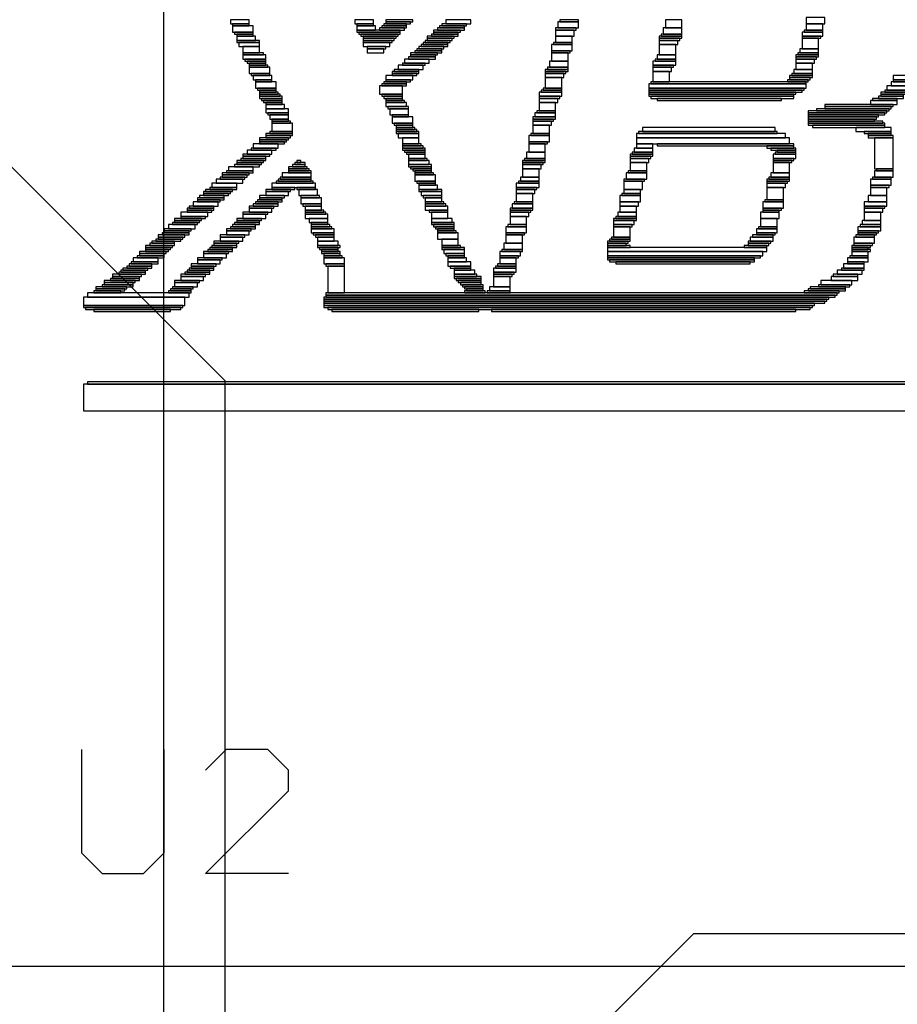
# Model space of a CAD drawing. Extents: x 0 to 62, y 0 to 80.
# Drawn here: x 20.7 to 31.5, y 39.4 to 51.5 of the extents above; entities that cross this region are included whole.
import ezdxf

# ---------------------------------------------------------------- set-up
doc = ezdxf.new("R2010")
doc.units = 0
doc.layers.get('0').update_dxf_attribs({"linetype": 'CONTINUOUS'})
for name, color, linetype in [('gbl', 5, 'CONTINUOUS'), ('gtl', 1, 'CONTINUOUS'), ('gto', 2, 'CONTINUOUS')]:
    doc.layers.add(name, color=color, linetype=linetype)

# ---------------------------------------------------------------- blocks, each defined once
blk = doc.blocks.new('D35')
blk.add_lwpolyline([(-9.537681, -0.1651), (9.537681, -0.1651), (9.537681, 0.1651), (-9.537681, 0.1651)], close=True)
blk = doc.blocks.new('D36')
blk.add_lwpolyline([(-9.486881, -0.0127), (9.486881, -0.0127), (9.486881, 0.0127), (-9.486881, 0.0127)], close=True)
blk = doc.blocks.new('D38')
blk.add_lwpolyline([(-1.866896, -0.0127), (1.866896, -0.0127), (1.866896, 0.0127), (-1.866896, 0.0127)], close=True)
blk = doc.blocks.new('D39')
blk.add_lwpolyline([(-0.901698, -0.0127), (0.901698, -0.0127), (0.901698, 0.0127), (-0.901698, 0.0127)], close=True)
blk = doc.blocks.new('D40')
blk.add_lwpolyline([(-0.469899, -0.0127), (0.469899, -0.0127), (0.469899, 0.0127), (-0.469899, 0.0127)], close=True)
blk = doc.blocks.new('D43')
blk.add_lwpolyline([(-2.959094, -0.0127), (2.959094, -0.0127), (2.959094, 0.0127), (-2.959094, 0.0127)], close=True)
blk = doc.blocks.new('D44')
blk.add_lwpolyline([(-0.584199, -0.0127), (0.584199, -0.0127), (0.584199, 0.0127), (-0.584199, 0.0127)], close=True)
blk = doc.blocks.new('D46')
blk.add_lwpolyline([(-2.997194, -0.0127), (2.997194, -0.0127), (2.997194, 0.0127), (-2.997194, 0.0127)], close=True)
blk = doc.blocks.new('D47')
blk.add_lwpolyline([(-0.609599, -0.0127), (0.609599, -0.0127), (0.609599, 0.0127), (-0.609599, 0.0127)], close=True)
blk = doc.blocks.new('D50')
blk.add_lwpolyline([(-3.009894, -0.0127), (3.009894, -0.0127), (3.009894, 0.0127), (-3.009894, 0.0127)], close=True)
blk = doc.blocks.new('D52')
blk.add_lwpolyline([(-3.073394, -0.0127), (3.073394, -0.0127), (3.073394, 0.0127), (-3.073394, 0.0127)], close=True)
blk = doc.blocks.new('D55')
blk.add_lwpolyline([(-3.086094, -0.0127), (3.086094, -0.0127), (3.086094, 0.0127), (-3.086094, 0.0127)], close=True)
blk = doc.blocks.new('D58')
blk.add_lwpolyline([(-3.098794, -0.0127), (3.098794, -0.0127), (3.098794, 0.0127), (-3.098794, 0.0127)], close=True)
blk = doc.blocks.new('D59')
blk.add_lwpolyline([(-0.622299, -0.0508), (0.622299, -0.0508), (0.622299, 0.0508), (-0.622299, 0.0508)], close=True)
blk = doc.blocks.new('D61')
blk.add_lwpolyline([(-3.124194, -0.0127), (3.124194, -0.0127), (3.124194, 0.0127), (-3.124194, 0.0127)], close=True)
blk = doc.blocks.new('D63')
blk.add_lwpolyline([(-3.136894, -0.0127), (3.136894, -0.0127), (3.136894, 0.0127), (-3.136894, 0.0127)], close=True)
blk = doc.blocks.new('D64')
blk.add_lwpolyline([(-0.622299, -0.0254), (0.622299, -0.0254), (0.622299, 0.0254), (-0.622299, 0.0254)], close=True)
blk = doc.blocks.new('D65')
blk.add_lwpolyline([(-0.1143, -0.0127), (0.1143, -0.0127), (0.1143, 0.0127), (-0.1143, 0.0127)], close=True)
blk = doc.blocks.new('D66')
blk.add_lwpolyline([(-0.1778, -0.0127), (0.1778, -0.0127), (0.1778, 0.0127), (-0.1778, 0.0127)], close=True)
blk = doc.blocks.new('D67')
blk.add_lwpolyline([(-0.1397, -0.0127), (0.1397, -0.0127), (0.1397, 0.0127), (-0.1397, 0.0127)], close=True)
blk = doc.blocks.new('D68')
blk.add_lwpolyline([(-0.2159, -0.0127), (0.2159, -0.0127), (0.2159, 0.0127), (-0.2159, 0.0127)], close=True)
blk = doc.blocks.new('D69')
blk.add_lwpolyline([(-0.127, -0.0127), (0.127, -0.0127), (0.127, 0.0127), (-0.127, 0.0127)], close=True)
blk = doc.blocks.new('D70')
blk.add_lwpolyline([(-0.1651, -0.0127), (0.1651, -0.0127), (0.1651, 0.0127), (-0.1651, 0.0127)], close=True)
blk = doc.blocks.new('D71')
blk.add_lwpolyline([(-0.2286, -0.0127), (0.2286, -0.0127), (0.2286, 0.0127), (-0.2286, 0.0127)], close=True)
blk = doc.blocks.new('D72')
blk.add_lwpolyline([(-0.1016, -0.0127), (0.1016, -0.0127), (0.1016, 0.0127), (-0.1016, 0.0127)], close=True)
blk = doc.blocks.new('D73')
blk.add_lwpolyline([(-0.1016, -0.0254), (0.1016, -0.0254), (0.1016, 0.0254), (-0.1016, 0.0254)], close=True)
blk = doc.blocks.new('D74')
blk.add_lwpolyline([(-0.1651, -0.0254), (0.1651, -0.0254), (0.1651, 0.0254), (-0.1651, 0.0254)], close=True)
blk = doc.blocks.new('D75')
blk.add_lwpolyline([(-0.1143, -0.0254), (0.1143, -0.0254), (0.1143, 0.0254), (-0.1143, 0.0254)], close=True)
blk = doc.blocks.new('D76')
blk.add_lwpolyline([(-0.127, -0.0254), (0.127, -0.0254), (0.127, 0.0254), (-0.127, 0.0254)], close=True)
blk = doc.blocks.new('D77')
blk.add_lwpolyline([(-0.1905, -0.0127), (0.1905, -0.0127), (0.1905, 0.0127), (-0.1905, 0.0127)], close=True)
blk = doc.blocks.new('D78')
blk.add_lwpolyline([(-0.1397, -0.0254), (0.1397, -0.0254), (0.1397, 0.0254), (-0.1397, 0.0254)], close=True)
blk = doc.blocks.new('D79')
blk.add_lwpolyline([(-0.1016, -0.0381), (0.1016, -0.0381), (0.1016, 0.0381), (-0.1016, 0.0381)], close=True)
blk = doc.blocks.new('D80')
blk.add_lwpolyline([(-0.1905, -0.0254), (0.1905, -0.0254), (0.1905, 0.0254), (-0.1905, 0.0254)], close=True)
blk = doc.blocks.new('D81')
blk.add_lwpolyline([(-0.1524, -0.0127), (0.1524, -0.0127), (0.1524, 0.0127), (-0.1524, 0.0127)], close=True)
blk = doc.blocks.new('D82')
blk.add_lwpolyline([(-0.127, -0.0381), (0.127, -0.0381), (0.127, 0.0381), (-0.127, 0.0381)], close=True)
blk = doc.blocks.new('D84')
blk.add_lwpolyline([(-0.1016, -0.0635), (0.1016, -0.0635), (0.1016, 0.0635), (-0.1016, 0.0635)], close=True)
blk = doc.blocks.new('D85')
blk.add_lwpolyline([(-0.1524, -0.0254), (0.1524, -0.0254), (0.1524, 0.0254), (-0.1524, 0.0254)], close=True)
blk = doc.blocks.new('D88')
blk.add_lwpolyline([(-0.1016, -0.1651), (0.1016, -0.1651), (0.1016, 0.1651), (-0.1016, 0.1651)], close=True)
blk = doc.blocks.new('D92')
blk.add_lwpolyline([(-0.825498, -0.0127), (0.825498, -0.0127), (0.825498, 0.0127), (-0.825498, 0.0127)], close=True)
blk = doc.blocks.new('D94')
blk.add_lwpolyline([(-0.888998, -0.0127), (0.888998, -0.0127), (0.888998, 0.0127), (-0.888998, 0.0127)], close=True)
blk = doc.blocks.new('D97')
blk.add_lwpolyline([(-0.939798, -0.0127), (0.939798, -0.0127), (0.939798, 0.0127), (-0.939798, 0.0127)], close=True)
blk = doc.blocks.new('D99')
blk.add_lwpolyline([(-0.952498, -0.0254), (0.952498, -0.0254), (0.952498, 0.0254), (-0.952498, 0.0254)], close=True)
blk = doc.blocks.new('D100')
blk.add_lwpolyline([(-0.977898, -0.0254), (0.977898, -0.0254), (0.977898, 0.0254), (-0.977898, 0.0254)], close=True)
blk = doc.blocks.new('D101')
blk.add_lwpolyline([(-0.1143, -0.0381), (0.1143, -0.0381), (0.1143, 0.0381), (-0.1143, 0.0381)], close=True)
blk = doc.blocks.new('D104')
blk.add_lwpolyline([(-0.1016, -0.0508), (0.1016, -0.0508), (0.1016, 0.0508), (-0.1016, 0.0508)], close=True)
blk = doc.blocks.new('D110')
blk.add_lwpolyline([(-0.1016, -0.0762), (0.1016, -0.0762), (0.1016, 0.0762), (-0.1016, 0.0762)], close=True)
blk = doc.blocks.new('D113')
blk.add_lwpolyline([(-0.266699, -0.0254), (0.266699, -0.0254), (0.266699, 0.0254), (-0.266699, 0.0254)], close=True)
blk = doc.blocks.new('D115')
blk.add_lwpolyline([(-0.1143, -0.0508), (0.1143, -0.0508), (0.1143, 0.0508), (-0.1143, 0.0508)], close=True)
blk = doc.blocks.new('D116')
blk.add_lwpolyline([(-0.2032, -0.0127), (0.2032, -0.0127), (0.2032, 0.0127), (-0.2032, 0.0127)], close=True)
blk = doc.blocks.new('D117')
blk.add_lwpolyline([(-0.1778, -0.0254), (0.1778, -0.0254), (0.1778, 0.0254), (-0.1778, 0.0254)], close=True)
blk = doc.blocks.new('D118')
blk.add_lwpolyline([(-0.0762, -0.0127), (0.0762, -0.0127), (0.0762, 0.0127), (-0.0762, 0.0127)], close=True)
blk = doc.blocks.new('D119')
blk.add_lwpolyline([(-0.0635, -0.0127), (0.0635, -0.0127), (0.0635, 0.0127), (-0.0635, 0.0127)], close=True)
blk = doc.blocks.new('D120')
blk.add_lwpolyline([(-0.0254, -0.0127), (0.0254, -0.0127), (0.0254, 0.0127), (-0.0254, 0.0127)], close=True)
blk = doc.blocks.new('D126')
blk.add_lwpolyline([(-0.838198, -0.0127), (0.838198, -0.0127), (0.838198, 0.0127), (-0.838198, 0.0127)], close=True)
blk = doc.blocks.new('D127')
blk.add_lwpolyline([(-0.812798, -0.0254), (0.812798, -0.0254), (0.812798, 0.0254), (-0.812798, 0.0254)], close=True)
blk = doc.blocks.new('D130')
blk.add_lwpolyline([(-0.1143, -0.1905), (0.1143, -0.1905), (0.1143, 0.1905), (-0.1143, 0.1905)], close=True)
blk = doc.blocks.new('D131')
blk.add_lwpolyline([(-0.939798, -0.0381), (0.939798, -0.0381), (0.939798, 0.0381), (-0.939798, 0.0381)], close=True)
blk = doc.blocks.new('D132')
blk.add_lwpolyline([(-0.914398, -0.0254), (0.914398, -0.0254), (0.914398, 0.0254), (-0.914398, 0.0254)], close=True)
blk = doc.blocks.new('D133')
blk.add_lwpolyline([(-0.850898, -0.0127), (0.850898, -0.0127), (0.850898, 0.0127), (-0.850898, 0.0127)], close=True)
blk = doc.blocks.new('D134')
blk.add_lwpolyline([(-0.2159, -0.0254), (0.2159, -0.0254), (0.2159, 0.0254), (-0.2159, 0.0254)], close=True)
blk = doc.blocks.new('D135')
blk.add_lwpolyline([(-0.444499, -0.0127), (0.444499, -0.0127), (0.444499, 0.0127), (-0.444499, 0.0127)], close=True)
blk = doc.blocks.new('D136')
blk.add_lwpolyline([(-0.127, -0.0508), (0.127, -0.0508), (0.127, 0.0508), (-0.127, 0.0508)], close=True)
blk = doc.blocks.new('D137')
blk.add_lwpolyline([(-0.457199, -0.0127), (0.457199, -0.0127), (0.457199, 0.0127), (-0.457199, 0.0127)], close=True)
blk = doc.blocks.new('D138')
blk.add_lwpolyline([(-0.406399, -0.0127), (0.406399, -0.0127), (0.406399, 0.0127), (-0.406399, 0.0127)], close=True)
blk = doc.blocks.new('D139')
blk.add_lwpolyline([(-0.419099, -0.0127), (0.419099, -0.0127), (0.419099, 0.0127), (-0.419099, 0.0127)], close=True)
blk = doc.blocks.new('D140')
blk.add_lwpolyline([(-0.431799, -0.0127), (0.431799, -0.0127), (0.431799, 0.0127), (-0.431799, 0.0127)], close=True)
blk = doc.blocks.new('D141')
blk.add_lwpolyline([(-0.482599, -0.0127), (0.482599, -0.0127), (0.482599, 0.0127), (-0.482599, 0.0127)], close=True)
blk = doc.blocks.new('D144')
blk.add_lwpolyline([(-0.761998, -0.0127), (0.761998, -0.0127), (0.761998, 0.0127), (-0.761998, 0.0127)], close=True)
blk = doc.blocks.new('D145')
blk.add_lwpolyline([(-0.876298, -0.0127), (0.876298, -0.0127), (0.876298, 0.0127), (-0.876298, 0.0127)], close=True)
blk = doc.blocks.new('D146')
blk.add_lwpolyline([(-0.952498, -0.0127), (0.952498, -0.0127), (0.952498, 0.0127), (-0.952498, 0.0127)], close=True)
blk = doc.blocks.new('D147')
blk.add_lwpolyline([(-0.1397, -0.0508), (0.1397, -0.0508), (0.1397, 0.0508), (-0.1397, 0.0508)], close=True)
blk = doc.blocks.new('D148')
blk.add_lwpolyline([(-0.965198, -0.0254), (0.965198, -0.0254), (0.965198, 0.0254), (-0.965198, 0.0254)], close=True)
blk = doc.blocks.new('D159')
blk.add_lwpolyline([(-0.253999, -0.0127), (0.253999, -0.0127), (0.253999, 0.0127), (-0.253999, 0.0127)], close=True)
blk = doc.blocks.new('D161')
blk.add_lwpolyline([(-0.266699, -0.0127), (0.266699, -0.0127), (0.266699, 0.0127), (-0.266699, 0.0127)], close=True)

msp = doc.modelspace()

# ---------------------------------------------------------------- linework, layer by layer
at = {"layer": 'gbl', "color": 5}
for points in [[(8.155118, 15.58112), (8.155118, 18.594526), (11.998525, 22.437933), (11.998525, 25.993941), (13.412928, 27.408343), (16.159134, 27.408343), (28.998559, 40.247769), (41.998585, 40.247769), (55.373812, 53.622996), (55.373812, 62.779014), (57.870617, 65.275819)], [(22.498546, 37.527764), (22.498546, 53.777796)]]:
    msp.add_lwpolyline(points, dxfattribs=at)
at = {"layer": 'gtl', "color": 1}
for points in [[(19.986541, 50.289789), (23.248548, 47.027783)], [(23.248548, 30.249049), (23.248548, 47.027783)]]:
    msp.add_lwpolyline(points, dxfattribs=at)
at = {"layer": 'gto', "color": 2}
for points in [[(21.486544, 42.505274), (21.486544, 41.235671), (21.740445, 40.981771), (22.248346, 40.981771), (22.502246, 41.235671), (22.502246, 42.505274)], [(24.025749, 40.981771), (23.010047, 40.981771), (24.025749, 41.997473), (24.025749, 42.251373), (23.771849, 42.505274), (23.263948, 42.505274), (23.010047, 42.251373)], [(18.722339, 39.845468), (43.102388, 39.845468)]]:
    msp.add_lwpolyline(points, dxfattribs=at)

# ---------------------------------------------------------------- block references
at = {"layer": 'gto'}
for name, p in [('D101', (30.491262, 51.445491)), ('D75', (23.430048, 51.432791)), ('D72', (23.442748, 51.394691)), ('D82', (23.468148, 51.343891)), ('D75', (24.954051, 51.432791)), ('D72', (24.966751, 51.394691)), ('D75', (24.979451, 51.356591)), ('D81', (25.296952, 51.343891)), ('D81', (25.322352, 51.369291)), ('D67', (25.335052, 51.394691)), ('D70', (25.385852, 51.445491)), ('D81', (25.373152, 51.420091)), ('D70', (26.020853, 51.343891)), ('D81', (26.033553, 51.369291)), ('D81', (26.058954, 51.394691)), ('D85', (26.109754, 51.432791)), ('D69', (27.430556, 51.343891)), ('D82', (27.455956, 51.394691)), ('D65', (27.468656, 51.445491)), ('D101', (28.738659, 51.318491)), ('D104', (28.751359, 51.407391)), ('D79', (30.478562, 51.369291)), ('D65', (23.480848, 51.293091)), ('D72', (23.493548, 51.267691)), ('D75', (23.506248, 51.229591)), ('D161', (25.131852, 51.318491)), ('D159', (25.144552, 51.293091)), ('D71', (25.144552, 51.267691)), ('D116', (25.144552, 51.242291)), ('D77', (25.131852, 51.216891)), ('D70', (25.893853, 51.242291)), ('D81', (25.881153, 51.216891)), ('D70', (25.944653, 51.267691)), ('D70', (25.970053, 51.318491)), ('D81', (25.957353, 51.293091)), ('D101', (27.417856, 51.293091)), ('D79', (27.405156, 51.216891)), ('D67', (28.713259, 51.242291)), ('D69', (28.700559, 51.216891)), ('D69', (28.725959, 51.267691)), ('D76', (30.453162, 51.280391)), ('D65', (30.440462, 51.242291)), ('D84', (30.427762, 51.166091)), ('D65', (30.465862, 51.318491)), ('D67', (23.531648, 51.191491)), ('D76', (23.544348, 51.153391)), ('D79', (23.569749, 51.089891)), ('D66', (25.119152, 51.191491)), ('D74', (25.106452, 51.153391)), ('D65', (25.106452, 51.115291)), ('D73', (25.093752, 51.077191)), ('D81', (25.754153, 51.089891)), ('D81', (25.779553, 51.115291)), ('D70', (25.817653, 51.140691)), ('D81', (25.830353, 51.166091)), ('D81', (25.855753, 51.191491)), ('D82', (27.379756, 51.115291)), ('D65', (27.392456, 51.166091)), ('D75', (28.687859, 51.178791)), ('D84', (28.675159, 51.089891)), ('D75', (30.415062, 51.077191)), ('D69', (23.595149, 51.039091)), ('D78', (23.607849, 51.000991)), ('D70', (25.665253, 50.988291)), ('D70', (25.690653, 51.039091)), ('D81', (25.677953, 51.013691)), ('D70', (25.741453, 51.064491)), ('D65', (27.367056, 51.064491)), ('D104', (27.354356, 51.000991)), ('D75', (28.662459, 51.000991)), ('D67', (30.389662, 51.013691)), ('D69', (30.376962, 50.988291)), ('D69', (30.402362, 51.039091)), ('D69', (23.620549, 50.962891)), ('D65', (23.633249, 50.93749)), ('D72', (23.645949, 50.91209)), ('D65', (23.658649, 50.88669)), ('D82', (23.671349, 50.83589)), ('D85', (25.525552, 50.87399)), ('D67', (25.563653, 50.91209)), ('D85', (25.601753, 50.950191)), ('D69', (27.328956, 50.86129)), ('D101', (27.341656, 50.91209)), ('D78', (28.637059, 50.92479)), ('D69', (28.624359, 50.88669)), ('D75', (28.611659, 50.84859)), ('D69', (28.649759, 50.962891)), ('D75', (30.364262, 50.950191)), ('D79', (30.351562, 50.88669)), ('D65', (23.684049, 50.78509)), ('D75', (23.709449, 50.74699)), ('D74', (25.385852, 50.74699)), ('D70', (25.462052, 50.81049)), ('D81', (25.449352, 50.78509)), ('D81', (25.474752, 50.83589)), ('D67', (27.316256, 50.83589)), ('D69', (27.303556, 50.81049)), ('D75', (27.290856, 50.77239)), ('D84', (27.278156, 50.68349)), ('D84', (28.598959, 50.75969)), ('D67', (30.313462, 50.75969)), ('D69', (30.300762, 50.73429)), ('D69', (30.326162, 50.78509)), ('D75', (30.338862, 50.82319)), ('D76', (31.570765, 50.74699)), ('D72', (23.722149, 50.70889)), ('D82', (23.747549, 50.65809)), ('D65', (23.760249, 50.60729)), ('D147', (25.284252, 50.59459)), ('D81', (25.322352, 50.65809)), ('D67', (25.335052, 50.68349)), ('D81', (25.373152, 50.70889)), ('D65', (27.265456, 50.60729)), ('D148', (29.41176, 50.64539)), ('D146', (29.39906, 50.60729)), ('D146', (29.42446, 50.68349)), ('D69', (30.275362, 50.70889)), ('D78', (31.507264, 50.61999)), ('D75', (31.532664, 50.67079)), ('D65', (31.558065, 50.70889)), ('D72', (23.772949, 50.58189)), ('D65', (23.785649, 50.55649)), ('D69', (23.798349, 50.53109)), ('D67', (23.811049, 50.50569)), ('D69', (25.296952, 50.53109)), ('D65', (25.309652, 50.50569)), ('D78', (27.240056, 50.54379)), ('D69', (27.227356, 50.50569)), ('D69', (27.252756, 50.58189)), ('D97', (29.38636, 50.58189)), ('D39', (29.34826, 50.55649)), ('D94', (29.33556, 50.53109)), ('D145', (29.34826, 50.50569)), ('D81', (31.418364, 50.50569)), ('D81', (31.443764, 50.55649)), ('D67', (31.431064, 50.53109)), ('D67', (31.481864, 50.58189)), ('D69', (23.823749, 50.48029)), ('D65', (23.836449, 50.45489)), ('D72', (23.849149, 50.429489)), ('D75', (23.861849, 50.391389)), ('D72', (25.322352, 50.48029)), ('D65', (25.335052, 50.45489)), ('D76', (25.347752, 50.416789)), ('D69', (25.373152, 50.378689)), ('D75', (27.214656, 50.46759)), ('D104', (27.201956, 50.391389)), ('D144', (29.31016, 50.48029)), ('D139', (31.024663, 50.404089)), ('D138', (31.011963, 50.378689)), ('D74', (31.329464, 50.442189)), ('D81', (31.342164, 50.48029)), ('D78', (23.887249, 50.340589)), ('D69', (23.899949, 50.302489)), ('D75', (23.912649, 50.264389)), ('D101', (25.385852, 50.327889)), ('D72', (25.398552, 50.277089)), ('D82', (25.423952, 50.226289)), ('D67', (27.163856, 50.251689)), ('D76', (27.176556, 50.289789)), ('D65', (27.189256, 50.327889)), ('D141', (30.884963, 50.327889)), ('D40', (30.872263, 50.302489)), ('D140', (30.834163, 50.277089)), ('D139', (30.821463, 50.251689)), ('D135', (30.948463, 50.353289)), ('D72', (23.925349, 50.226289)), ('D65', (23.938049, 50.200889)), ('D136', (23.950749, 50.137389)), ('D65', (25.436652, 50.175489)), ('D72', (25.449352, 50.150089)), ('D65', (25.462052, 50.124689)), ('D69', (27.151156, 50.226289)), ('D75', (27.138456, 50.188189)), ('D104', (27.125756, 50.111989)), ('D127', (29.18316, 50.111989)), ('D138', (30.808763, 50.226289)), ('D137', (30.859563, 50.200889)), ('D40', (30.872263, 50.175489)), ('D135', (30.897663, 50.150089)), ('D134', (31.202464, 50.111989)), ('D70', (23.912649, 50.048489)), ('D81', (23.899949, 50.023089)), ('D67', (23.938049, 50.073889)), ('D69', (25.474752, 50.099289)), ('D67', (25.487452, 50.073889)), ('D76', (25.500152, 50.035789)), ('D82', (27.100356, 49.997689)), ('D65', (27.113056, 50.048489)), ('D132', (29.20856, 50.035789)), ('D133', (29.17046, 50.073889)), ('D70', (31.253264, 50.073889)), ('D67', (31.278664, 50.048489)), ('D81', (31.291364, 50.023089)), ('D85', (23.747549, 49.908788)), ('D66', (23.849149, 49.997689)), ('D70', (23.836449, 49.972289)), ('D81', (23.823749, 49.946888)), ('D79', (25.525552, 49.972289)), ('D65', (25.538252, 49.921488)), ('D69', (25.550953, 49.896088)), ('D65', (27.087656, 49.946888)), ('D104', (27.074956, 49.883388)), ('D73', (28.395758, 49.908788)), ('D131', (29.23396, 49.972289)), ('D126', (29.38636, 49.921488)), ('D70', (30.059462, 49.896088)), ('D130', (31.329464, 49.819888)), ('D70', (23.633249, 49.794488)), ('D67', (23.607849, 49.769088)), ('D85', (23.671349, 49.832588)), ('D81', (23.722149, 49.870688)), ('D67', (25.563653, 49.870688)), ('D69', (25.576353, 49.845288)), ('D65', (25.589053, 49.819888)), ('D73', (25.601753, 49.781788)), ('D101', (27.062256, 49.794488)), ('D67', (28.357658, 49.794488)), ('D69', (28.344958, 49.769088)), ('D69', (28.370358, 49.819888)), ('D75', (28.383058, 49.857988)), ('D81', (30.097562, 49.870688)), ('D78', (30.110262, 49.781788)), ('D69', (30.122962, 49.819888)), ('D65', (30.135662, 49.845288)), ('D85', (23.442748, 49.629388)), ('D81', (23.518948, 49.667488)), ('D81', (23.544348, 49.692888)), ('D70', (23.557049, 49.718288)), ('D81', (23.595149, 49.743688)), ('D65', (24.14125, 49.642088)), ('D118', (24.15395, 49.667488)), ('D119', (24.16665, 49.692888)), ('D120', (24.15395, 49.718288)), ('D65', (25.614453, 49.743688)), ('D76', (25.627153, 49.705588)), ('D67', (25.639853, 49.667488)), ('D69', (25.652553, 49.642088)), ('D67', (27.036855, 49.718288)), ('D69', (27.024155, 49.692888)), ('D75', (27.011455, 49.654788)), ('D69', (27.049555, 49.743688)), ('D75', (28.332258, 49.730988)), ('D104', (28.319558, 49.654788)), ('D69', (30.097562, 49.743688)), ('D65', (30.084862, 49.718288)), ('D84', (30.072162, 49.642088)), ('D70', (23.379248, 49.565888)), ('D81', (23.366548, 49.540488)), ('D70', (23.430048, 49.591288)), ('D117', (24.12855, 49.553188)), ('D69', (24.15395, 49.616688)), ('D67', (24.16665, 49.591288)), ('D65', (25.665253, 49.616688)), ('D72', (25.677953, 49.591288)), ('D65', (25.690653, 49.565888)), ('D82', (25.703353, 49.515088)), ('D104', (26.998755, 49.578588)), ('D82', (28.294158, 49.540488)), ('D65', (28.306858, 49.591288)), ('D75', (30.059462, 49.553188)), ('D101', (31.329464, 49.565888)), ('D72', (31.342164, 49.616688)), ('D85', (23.239548, 49.426187)), ('D74', (23.303048, 49.476988)), ('D81', (23.341148, 49.515088)), ('D113', (24.09045, 49.426187)), ('D71', (24.10315, 49.464288)), ('D116', (24.10315, 49.489688)), ('D77', (24.11585, 49.515088)), ('D65', (25.716053, 49.464288)), ('D72', (25.728753, 49.438887)), ('D75', (25.741453, 49.400787)), ('D78', (26.960655, 49.426187)), ('D69', (26.973355, 49.464288)), ('D75', (26.986055, 49.502388)), ('D69', (28.268758, 49.489688)), ('D115', (28.256058, 49.426187)), ('D67', (30.034061, 49.489688)), ('D69', (30.021361, 49.464288)), ('D75', (30.008661, 49.426187)), ('D69', (30.046761, 49.515088)), ('D82', (31.291364, 49.464288)), ('D65', (31.278664, 49.413487)), ('D65', (31.304064, 49.515088)), ('D81', (23.087148, 49.286487)), ('D70', (23.150648, 49.337287)), ('D81', (23.137948, 49.311887)), ('D70', (23.176048, 49.362687)), ('D70', (23.226848, 49.388087)), ('D81', (23.823749, 49.286487)), ('D81', (23.899949, 49.362687)), ('D78', (23.887249, 49.324587)), ('D67', (23.963449, 49.388087)), ('D65', (24.24285, 49.388087)), ('D101', (24.26825, 49.337287)), ('D65', (24.29365, 49.286487)), ('D67', (25.766853, 49.362687)), ('D76', (25.779553, 49.324587)), ('D65', (25.792253, 49.286487)), ('D69', (26.947955, 49.388087)), ('D75', (26.935255, 49.349987)), ('D104', (26.922555, 49.273787)), ('D82', (28.217958, 49.261087)), ('D65', (28.230658, 49.311887)), ('D73', (28.243358, 49.349987)), ('D110', (29.995961, 49.324587)), ('D101', (31.253264, 49.261087)), ('D104', (31.265964, 49.349987)), ('D81', (22.960147, 49.159487)), ('D85', (23.010947, 49.197587)), ('D67', (23.049047, 49.235687)), ('D70', (23.074448, 49.261087)), ('D81', (23.696749, 49.159487)), ('D81', (23.747549, 49.184887)), ('D67', (23.760249, 49.210287)), ('D81', (23.798349, 49.235687)), ('D67', (23.811049, 49.261087)), ('D82', (24.30635, 49.235687)), ('D65', (24.31905, 49.184887)), ('D73', (24.33175, 49.146787)), ('D73', (25.804953, 49.248387)), ('D65', (25.817653, 49.210287)), ('D69', (25.830353, 49.184887)), ('D78', (25.843053, 49.146787)), ('D76', (26.897155, 49.172187)), ('D65', (26.909855, 49.210287)), ('D75', (28.205258, 49.197587)), ('D79', (28.192558, 49.134087)), ('D82', (29.970561, 49.184887)), ('D65', (29.983261, 49.235687)), ('D78', (31.227864, 49.197587)), ('D69', (31.215164, 49.159487)), ('D74', (22.871247, 49.070587)), ('D70', (22.947447, 49.134087)), ('D81', (22.934747, 49.108687)), ('D81', (23.620549, 49.083287)), ('D78', (23.607849, 49.045187)), ('D78', (23.684049, 49.121387)), ('D65', (24.34445, 49.108687)), ('D69', (24.35715, 49.083287)), ('D78', (24.36985, 49.045187)), ('D65', (25.868453, 49.108687)), ('D79', (25.881153, 49.057887)), ('D67', (26.884455, 49.134087)), ('D69', (26.871755, 49.108687)), ('D75', (26.859055, 49.070587)), ('D75', (28.179858, 49.070587)), ('D101', (29.932461, 49.057887)), ('D65', (29.957861, 49.134087)), ('D72', (29.945161, 49.108687)), ('D75', (31.202464, 49.121387)), ('D104', (31.189764, 49.045187)), ('D74', (22.718847, 48.918186)), ('D81', (22.756947, 48.956287)), ('D70', (22.795047, 49.007087)), ('D81', (22.782347, 48.981687)), ('D81', (22.858547, 49.032487)), ('D67', (23.480848, 48.930886)), ('D81', (23.518948, 48.956287)), ('D81', (23.544348, 49.007087)), ('D67', (23.531648, 48.981687)), ('D75', (24.39525, 48.994387)), ('D72', (24.40795, 48.956287)), ('D65', (24.42065, 48.930886)), ('D76', (25.906553, 48.994387)), ('D67', (25.919253, 48.956287)), ('D69', (25.931953, 48.930886)), ('D65', (26.833655, 48.930886)), ('D104', (26.846355, 48.994387)), ('D67', (28.154458, 49.007087)), ('D76', (28.141758, 48.968987)), ('D65', (28.129058, 48.930886)), ('D69', (28.167158, 49.032487)), ('D104', (29.919761, 48.968987)), ('D69', (31.164364, 48.930886)), ('D75', (31.177064, 48.968987)), ('D70', (22.591847, 48.803886)), ('D70', (22.642647, 48.829286)), ('D70', (22.668047, 48.880086)), ('D81', (22.655347, 48.854686)), ('D81', (23.341148, 48.803886)), ('D81', (23.417348, 48.880086)), ('D78', (23.404648, 48.841986)), ('D81', (23.468148, 48.905486)), ('D69', (24.43335, 48.905486)), ('D78', (24.44605, 48.867386)), ('D69', (24.45875, 48.829286)), ('D65', (24.47145, 48.803886)), ('D65', (25.944653, 48.905486)), ('D72', (25.957353, 48.880086)), ('D65', (25.970053, 48.854686)), ('D82', (25.982753, 48.803886)), ('D82', (26.820955, 48.880086)), ('D65', (26.808255, 48.829286)), ('D104', (26.795555, 48.765786)), ('D84', (28.116358, 48.854686)), ('D69', (29.843561, 48.803886)), ('D76', (29.894361, 48.867386)), ('D65', (29.881661, 48.829286)), ('D65', (29.907061, 48.905486)), ('D65', (31.100864, 48.803886)), ('D78', (31.151664, 48.892786)), ('D69', (31.138964, 48.854686)), ('D65', (31.126264, 48.829286)), ('D70', (22.439446, 48.676886)), ('D81', (22.477546, 48.702286)), ('D67', (22.490246, 48.727686)), ('D81', (22.553747, 48.753086)), ('D81', (22.579147, 48.778486)), ('D81', (23.239548, 48.676886)), ('D81', (23.264948, 48.727686)), ('D67', (23.252248, 48.702286)), ('D78', (23.328448, 48.765786)), ('D73', (24.48415, 48.765786)), ('D76', (24.50955, 48.714986)), ('D67', (24.52225, 48.676886)), ('D79', (26.008153, 48.727686)), ('D65', (26.020853, 48.676886)), ('D101', (26.782855, 48.676886)), ('D69', (28.065558, 48.727686)), ('D65', (28.052858, 48.702286)), ('D67', (28.078258, 48.676886)), ('D69', (28.090958, 48.753086)), ('D65', (28.103658, 48.778486)), ('D67', (29.754661, 48.676886)), ('D67', (29.805461, 48.727686)), ('D69', (29.792761, 48.702286)), ('D78', (29.830861, 48.765786)), ('D65', (31.050064, 48.676886)), ('D82', (31.088164, 48.753086)), ('D65', (31.075464, 48.702286)), ('D70', (22.363246, 48.600686)), ('D81', (22.350546, 48.575286)), ('D81', (22.426746, 48.651486)), ('D67', (22.414046, 48.626086)), ('D81', (23.137948, 48.600686)), ('D78', (23.125248, 48.562586)), ('D81', (23.188748, 48.626086)), ('D67', (23.201448, 48.651486)), ('D65', (24.52225, 48.651486)), ('D72', (24.53495, 48.626086)), ('D65', (24.54765, 48.600686)), ('D72', (24.560351, 48.575286)), ('D67', (26.046253, 48.651486)), ('D76', (26.058954, 48.613386)), ('D65', (26.071654, 48.575286)), ('D76', (26.744755, 48.587986)), ('D69', (26.770155, 48.626086)), ('D100', (28.916459, 48.638786)), ('D99', (28.891059, 48.587986)), ('D72', (31.037363, 48.651486)), ('D73', (31.037363, 48.587986)), ('D65', (31.050064, 48.626086)), ('D67', (22.210846, 48.448285)), ('D70', (22.261646, 48.473686)), ('D85', (22.274346, 48.511786)), ('D70', (22.337846, 48.549886)), ('D81', (22.985547, 48.448285)), ('D78', (23.049047, 48.486386)), ('D81', (23.061748, 48.524486)), ('D65', (24.573051, 48.549886)), ('D82', (24.585751, 48.499086)), ('D65', (24.598451, 48.448285)), ('D72', (26.084354, 48.549886)), ('D75', (26.097054, 48.511786)), ('D78', (26.122454, 48.460986)), ('D65', (26.706655, 48.448285)), ('D65', (26.732055, 48.549886)), ('D79', (26.719355, 48.499086)), ('D97', (28.878359, 48.549886)), ('D39', (28.840259, 48.524486)), ('D94', (28.852959, 48.499086)), ('D92', (28.865659, 48.473686)), ('D76', (30.961163, 48.435585)), ('D76', (31.011963, 48.511786)), ('D72', (30.986563, 48.473686)), ('D65', (31.024663, 48.549886)), ('D66', (22.045745, 48.321285)), ('D70', (22.109246, 48.346685)), ('D81', (22.121946, 48.372085)), ('D81', (22.147346, 48.397485)), ('D81', (22.198146, 48.422885)), ('D81', (22.858547, 48.321285)), ('D81', (22.909347, 48.346685)), ('D67', (22.922047, 48.372085)), ('D81', (22.960147, 48.397485)), ('D67', (22.972847, 48.422885)), ('D88', (24.611151, 48.270485)), ('D69', (26.135154, 48.422885)), ('D72', (26.160554, 48.397485)), ('D76', (26.185954, 48.359385)), ('D67', (26.198654, 48.321285)), ('D78', (26.681255, 48.384785)), ('D69', (26.668555, 48.346685)), ('D65', (26.655855, 48.321285)), ('D69', (26.693955, 48.422885)), ('D81', (30.859563, 48.321285)), ('D85', (30.910363, 48.359385)), ('D67', (30.948463, 48.397485)), ('D77', (21.931445, 48.194285)), ('D77', (21.956845, 48.245085)), ('D66', (21.944145, 48.219685)), ('D66', (22.020345, 48.270485)), ('D70', (22.033045, 48.295885)), ('D81', (22.782347, 48.245085)), ('D78', (22.769647, 48.206985)), ('D78', (22.845847, 48.283185)), ('D70', (26.224054, 48.295885)), ('D81', (26.236754, 48.270485)), ('D67', (26.249454, 48.245085)), ('D69', (26.262154, 48.219685)), ('D69', (26.287554, 48.194285)), ('D84', (26.643155, 48.245085)), ('D77', (30.719863, 48.194285)), ('D80', (30.745263, 48.232385)), ('D74', (30.846863, 48.283185)), ('D64', (22.185446, 48.079985)), ('D70', (21.804445, 48.118085)), ('D77', (21.855245, 48.168885)), ('D66', (21.842545, 48.143485)), ('D67', (22.693447, 48.118085)), ('D69', (22.706147, 48.143485)), ('D69', (22.731547, 48.168885)), ('D63', (27.621057, 48.092685)), ('D65', (26.300254, 48.168885)), ('D69', (26.312954, 48.118085)), ('D72', (26.312954, 48.143485)), ('D67', (26.605055, 48.118085)), ('D76', (26.617755, 48.156185)), ('D68', (30.567463, 48.118085)), ('D71', (30.630963, 48.143485)), ('D68', (30.643663, 48.168885)), ('D59', (22.134646, 48.003785)), ('D55', (27.544856, 48.016485)), ('D52', (27.532156, 47.991085)), ('D50', (27.468656, 47.965685)), ('D58', (27.557557, 48.041885)), ('D61', (27.608357, 48.067285)), ('D47', (22.121946, 47.940284)), ('D44', (22.121946, 47.914884)), ('D40', (22.109246, 47.889484)), ('D46', (27.455956, 47.940284)), ('D43', (27.468656, 47.914884)), ('D39', (25.462052, 47.889484)), ('D38', (28.383058, 47.889484)), ('D36', (31.050064, 47.000483)), ('D35', (31.050064, 46.822682))]:
    msp.add_blockref(name, p, dxfattribs=at)

doc.saveas('drawing.dxf')
